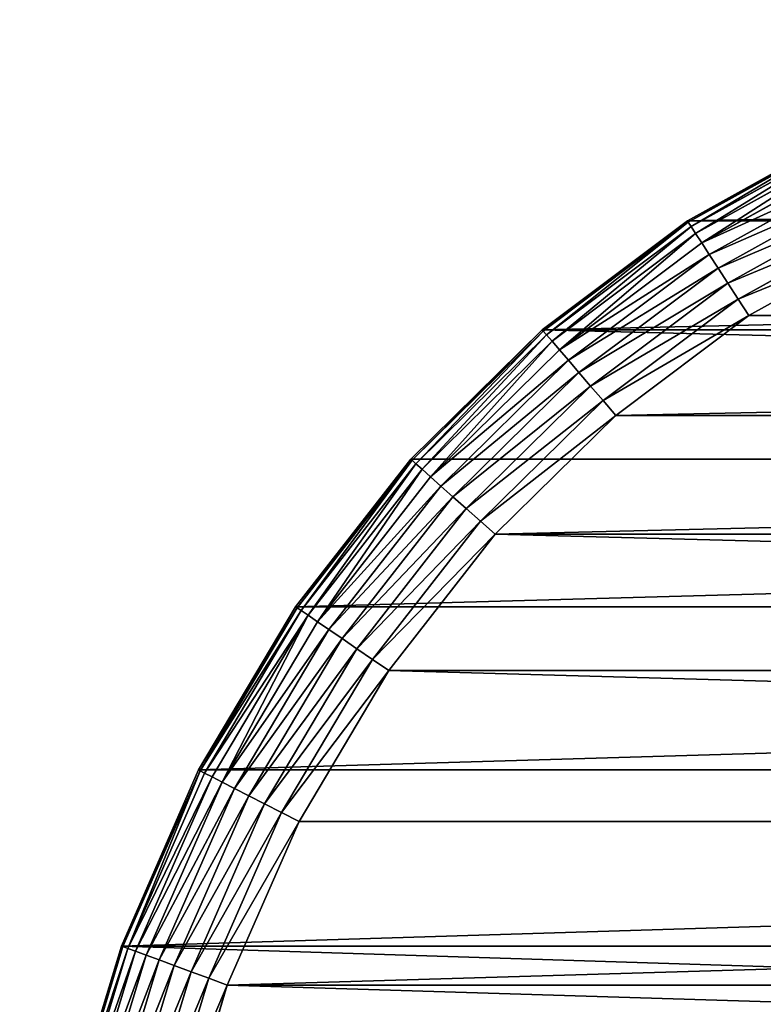
# Model space of a CAD drawing. Extents: x -11 to 149, y -15 to 85.
# Drawn here: x -11 to 9, y 59 to 85 of the extents above; entities that cross this region are included whole.
import ezdxf

# ---------------------------------------------------------------- set-up
doc = ezdxf.new("R2010")
doc.units = 0
doc.layers.get('0').update_dxf_attribs({"color": 13, "linetype": 'CONTINUOUS'})

# ---------------------------------------------------------------- blocks, each defined once
blk = doc.blocks.new('KOMPONENT_2')
for p, q in [((70.272, 158.744, 2.479), (75.216, 157.251, 2.479)), ((75.232, 157.293, 3), (70.282, 158.788, 3)), ((70.189, 158.397, 1.5), (75.093, 156.916, 1.5)), ((70.24, 158.612, 1.974), (75.169, 157.123, 1.974)), ((70.119, 158.105, 1.072), (74.989, 156.634, 1.072)), ((70.033, 157.744, 0.702), (74.86, 156.286, 0.702)), ((69.934, 157.327, 0.402), (74.712, 155.884, 0.402)), ((75.169, 157.123, 1.974), (75.093, 156.916, 1.5)), ((75.216, 157.251, 2.479), (75.169, 157.123, 1.974)), ((75.169, 157.123, 1.974), (79.837, 155.075, 1.974)), ((75.232, 157.293, 3), (75.216, 157.251, 2.479)), ((75.216, 157.251, 2.479), (79.899, 155.196, 2.479)), ((75.232, 157.293, 3), (75.232, 157.293, 4)), ((79.92, 155.236, 3), (75.232, 157.293, 3)), ((69.823, 156.865, 0.181), (74.548, 155.438, 0.181)), ((75.093, 156.916, 1.5), (74.989, 156.634, 1.072)), ((75.093, 156.916, 1.5), (79.736, 154.878, 1.5)), ((74.86, 156.286, 0.702), (74.989, 156.634, 1.072)), ((74.989, 156.634, 1.072), (79.598, 154.611, 1.072)), ((69.706, 156.373, 0.046), (74.372, 154.963, 0.046)), ((74.712, 155.884, 0.402), (74.86, 156.286, 0.702)), ((74.86, 156.286, 0.702), (79.429, 154.282, 0.702)), ((74.192, 154.474), (69.585, 155.865)), ((74.548, 155.438, 0.181), (74.712, 155.884, 0.402)), ((74.712, 155.884, 0.402), (79.233, 153.9, 0.402)), ((74.372, 154.963, 0.046), (74.548, 155.438, 0.181)), ((74.548, 155.438, 0.181), (79.016, 153.478, 0.181)), ((79.899, 155.196, 2.479), (79.92, 155.236, 3)), ((79.92, 155.236, 3), (79.92, 155.236, 4)), ((79.92, 155.236, 3), (84.266, 152.653, 3)), ((79.736, 154.878, 1.5), (79.837, 155.075, 1.974)), ((79.837, 155.075, 1.974), (79.899, 155.196, 2.479)), ((79.837, 155.075, 1.974), (84.164, 152.503, 1.974)), ((79.899, 155.196, 2.479), (84.24, 152.615, 2.479)), ((74.192, 154.474), (74.372, 154.963, 0.046)), ((74.372, 154.963, 0.046), (78.784, 153.028, 0.046)), ((79.598, 154.611, 1.072), (79.736, 154.878, 1.5)), ((79.736, 154.878, 1.5), (84.039, 152.32, 1.5)), ((78.546, 152.563), (74.192, 154.474)), ((79.598, 154.611, 1.072), (79.429, 154.282, 0.702)), ((79.598, 154.611, 1.072), (83.869, 152.072, 1.072)), ((79.429, 154.282, 0.702), (79.233, 153.9, 0.402)), ((79.429, 154.282, 0.702), (83.66, 151.766, 0.702)), ((79.233, 153.9, 0.402), (79.016, 153.478, 0.181)), ((79.233, 153.9, 0.402), (83.418, 151.412, 0.402)), ((79.016, 153.478, 0.181), (78.784, 153.028, 0.046)), ((79.016, 153.478, 0.181), (83.15, 151.02, 0.181)), ((78.784, 153.028, 0.046), (78.546, 152.563)), ((78.784, 153.028, 0.046), (82.865, 150.602, 0.046)), ((84.24, 152.615, 2.479), (84.164, 152.503, 1.974)), ((84.266, 152.653, 3), (84.24, 152.615, 2.479)), ((84.24, 152.615, 2.479), (88.166, 149.552, 2.479)), ((84.266, 152.653, 3), (88.196, 149.586, 3)), ((84.266, 152.653, 3), (84.266, 152.653, 4)), ((82.57, 150.171), (78.546, 152.563)), ((84.164, 152.503, 1.974), (84.039, 152.32, 1.5)), ((84.164, 152.503, 1.974), (88.075, 149.451, 1.974)), ((84.039, 152.32, 1.5), (83.869, 152.072, 1.072)), ((84.039, 152.32, 1.5), (87.928, 149.285, 1.5)), ((83.869, 152.072, 1.072), (83.66, 151.766, 0.702)), ((83.869, 152.072, 1.072), (87.728, 149.061, 1.072)), ((83.66, 151.766, 0.702), (83.418, 151.412, 0.402)), ((83.66, 151.766, 0.702), (87.482, 148.784, 0.702)), ((83.418, 151.412, 0.402), (83.15, 151.02, 0.181)), ((83.418, 151.412, 0.402), (87.196, 148.464, 0.402)), ((83.15, 151.02, 0.181), (82.865, 150.602, 0.046)), ((83.15, 151.02, 0.181), (86.88, 148.109, 0.181)), ((82.865, 150.602, 0.046), (82.57, 150.171)), ((82.865, 150.602, 0.046), (86.544, 147.731, 0.046)), ((86.196, 147.341), (82.57, 150.171)), ((88.166, 149.552, 2.479), (88.075, 149.451, 1.974)), ((88.196, 149.586, 3), (88.166, 149.552, 2.479)), ((88.166, 149.552, 2.479), (91.608, 146.059, 2.479)), ((88.196, 149.586, 3), (91.642, 146.089, 3)), ((88.196, 149.586, 3), (88.196, 149.586, 4)), ((87.928, 149.285, 1.5), (87.728, 149.061, 1.072)), ((88.075, 149.451, 1.974), (87.928, 149.285, 1.5)), ((87.928, 149.285, 1.5), (91.337, 145.826, 1.5)), ((88.075, 149.451, 1.974), (91.505, 145.971, 1.974)), ((87.728, 149.061, 1.072), (87.482, 148.784, 0.702)), ((87.728, 149.061, 1.072), (91.109, 145.63, 1.072)), ((87.482, 148.784, 0.702), (87.196, 148.464, 0.402)), ((87.482, 148.784, 0.702), (90.829, 145.388, 0.702)), ((87.196, 148.464, 0.402), (86.88, 148.109, 0.181)), ((87.196, 148.464, 0.402), (90.503, 145.108, 0.402)), ((86.88, 148.109, 0.181), (86.544, 147.731, 0.046)), ((86.88, 148.109, 0.181), (90.144, 144.798, 0.181)), ((86.544, 147.731, 0.046), (86.196, 147.341)), ((86.544, 147.731, 0.046), (89.76, 144.468, 0.046)), ((89.364, 144.127), (86.196, 147.341)), ((91.505, 145.971, 1.974), (91.608, 146.059, 2.479)), ((91.608, 146.059, 2.479), (91.642, 146.089, 3)), ((91.608, 146.059, 2.479), (94.508, 142.197, 2.479)), ((94.546, 142.222, 3), (91.642, 146.089, 3)), ((91.642, 146.089, 3), (91.642, 146.089, 4)), ((91.109, 145.63, 1.072), (91.337, 145.826, 1.5)), ((91.337, 145.826, 1.5), (91.505, 145.971, 1.974)), ((91.337, 145.826, 1.5), (94.208, 142.003, 1.5)), ((91.505, 145.971, 1.974), (94.394, 142.124, 1.974)), ((90.829, 145.388, 0.702), (91.109, 145.63, 1.072)), ((91.109, 145.63, 1.072), (93.956, 141.84, 1.072)), ((90.503, 145.108, 0.402), (90.829, 145.388, 0.702)), ((90.829, 145.388, 0.702), (93.645, 141.638, 0.702)), ((90.144, 144.798, 0.181), (90.503, 145.108, 0.402)), ((90.503, 145.108, 0.402), (93.285, 141.404, 0.402)), ((89.76, 144.468, 0.046), (90.144, 144.798, 0.181)), ((90.144, 144.798, 0.181), (92.886, 141.146, 0.181)), ((89.364, 144.127), (89.76, 144.468, 0.046)), ((89.76, 144.468, 0.046), (92.461, 140.871, 0.046)), ((92.023, 140.587), (89.364, 144.127)), ((94.394, 142.124, 1.974), (94.208, 142.003, 1.5)), ((94.508, 142.197, 2.479), (94.394, 142.124, 1.974)), ((94.394, 142.124, 1.974), (96.694, 137.974, 1.974)), ((94.546, 142.222, 3), (94.508, 142.197, 2.479)), ((94.508, 142.197, 2.479), (96.817, 138.032, 2.479)), ((96.858, 138.051, 3), (94.546, 142.222, 3)), ((94.546, 142.222, 3), (94.546, 142.222, 4)), ((94.208, 142.003, 1.5), (93.956, 141.84, 1.072)), ((94.208, 142.003, 1.5), (96.493, 137.881, 1.5)), ((93.285, 141.404, 0.402), (93.645, 141.638, 0.702)), ((93.645, 141.638, 0.702), (93.956, 141.84, 1.072)), ((93.645, 141.638, 0.702), (95.884, 137.598, 0.702)), ((93.956, 141.84, 1.072), (96.22, 137.754, 1.072)), ((92.886, 141.146, 0.181), (93.285, 141.404, 0.402)), ((93.285, 141.404, 0.402), (95.495, 137.417, 0.402)), ((92.461, 140.871, 0.046), (92.886, 141.146, 0.181)), ((92.886, 141.146, 0.181), (95.064, 137.217, 0.181)), ((92.023, 140.587), (92.461, 140.871, 0.046)), ((92.461, 140.871, 0.046), (94.605, 137.003, 0.046)), ((94.131, 136.783), (92.023, 140.587))]:
    blk.add_line(p, q)
at = {"color": 31}
blk.add_polyline3d([(99.9, 124.444, 4), (99.558, 129.085, 4), (98.538, 133.647, 4), (96.858, 138.051, 4), (94.546, 142.222, 4), (91.642, 146.089, 4), (88.196, 149.586, 4), (84.266, 152.653, 4), (79.92, 155.236, 4), (75.232, 157.293, 4), (70.282, 158.788, 4), (65.156, 159.696, 4), (59.94, 160, 4)], dxfattribs=at)
mesh = blk.add_polyface(dxfattribs=at)
corners = [(0.342, 30.915, 4), (0, 124.444, 4), (0, 35.556, 4), (0.342, 129.085, 4), (1.362, 26.353, 4), (1.362, 133.647, 4), (3.042, 138.051, 4), (3.042, 21.949, 4), (5.354, 17.778, 4), (5.354, 142.222, 4), (8.258, 13.911, 4), (8.258, 146.089, 4), (11.704, 149.586, 4), (11.704, 10.414, 4), (15.634, 152.653, 4), (15.634, 7.347, 4), (19.98, 155.236, 4), (19.98, 4.764, 4), (24.668, 157.293, 4), (24.668, 2.707, 4), (29.618, 1.212, 4), (29.618, 158.788, 4), (34.744, 0.304, 4), (34.744, 159.696, 4), (39.96, 160, 4), (39.96, 0, 4), (59.94, 0, 4), (59.94, 160, 4), (65.156, 159.696, 4), (65.156, 0.304, 4), (70.282, 1.212, 4), (70.282, 158.788, 4), (75.232, 157.293, 4), (75.232, 2.707, 4), (79.92, 4.764, 4), (79.92, 155.236, 4), (84.266, 7.347, 4), (84.266, 152.653, 4), (88.196, 10.414, 4), (88.196, 149.586, 4), (91.642, 146.089, 4), (91.642, 13.911, 4), (94.546, 17.778, 4), (94.546, 142.222, 4), (96.858, 21.949, 4), (96.858, 138.051, 4), (98.538, 26.353, 4), (98.538, 133.647, 4), (99.558, 30.915, 4), (99.558, 129.085, 4), (99.9, 124.444, 4), (99.9, 35.556, 4)]
mesh.append_faces([[corners[k] for k in face] for face in [(0, 1, 2), (50, 48, 51)]], dxfattribs={"vtx0": -1, "color": 31})
mesh.append_faces([[corners[k] for k in face] for face in [(1, 0, 3), (3, 4, 5), (5, 4, 6), (6, 8, 9), (9, 10, 11), (11, 10, 12), (12, 13, 14), (14, 15, 16), (16, 17, 18), (18, 20, 21), (21, 22, 23), (23, 22, 24), (24, 26, 27), (27, 26, 28), (28, 30, 31), (31, 30, 32), (32, 34, 35), (35, 36, 37), (37, 38, 39), (39, 38, 40), (40, 42, 43), (43, 44, 45), (45, 46, 47), (47, 48, 49), (49, 48, 50)]], dxfattribs={"vtx0": -1, "vtx1": -1, "color": 31})
mesh.append_faces([[corners[k] for k in face] for face in [(3, 0, 4), (6, 4, 7), (6, 7, 8), (9, 8, 10), (12, 10, 13), (14, 13, 15), (16, 15, 17), (18, 17, 19), (18, 19, 20), (21, 20, 22), (24, 22, 25), (24, 25, 26), (28, 26, 29), (28, 29, 30), (32, 30, 33), (32, 33, 34), (35, 34, 36), (37, 36, 38), (40, 38, 41), (40, 41, 42), (43, 42, 44), (45, 44, 46), (47, 46, 48)]], dxfattribs={"vtx0": -1, "vtx2": -1, "color": 31})
mesh = blk.add_polyface(dxfattribs=at)
corners = [(70.272, 158.744, 2.479), (75.169, 157.123, 1.974), (70.24, 158.612, 1.974), (75.216, 157.251, 2.479)]
mesh.append_faces([[corners[k] for k in face] for face in [(0, 1, 2), (1, 0, 3)]], dxfattribs={"vtx0": -1, "color": 31})
mesh = blk.add_polyface(dxfattribs=at)
corners = [(70.282, 158.788, 3), (75.216, 157.251, 2.479), (70.272, 158.744, 2.479), (75.232, 157.293, 3)]
mesh.append_faces([[corners[k] for k in face] for face in [(0, 1, 2), (1, 0, 3)]], dxfattribs={"vtx0": -1, "color": 31})
mesh = blk.add_polyface(dxfattribs=at)
corners = [(70.282, 158.788, 4), (75.232, 157.293, 3), (70.282, 158.788, 3), (75.232, 157.293, 4)]
mesh.append_faces([[corners[k] for k in face] for face in [(0, 1, 2), (1, 0, 3)]], dxfattribs={"vtx0": -1, "color": 31})
mesh = blk.add_polyface(dxfattribs=at)
corners = [(70.189, 158.397, 1.5), (74.989, 156.634, 1.072), (70.119, 158.105, 1.072), (75.093, 156.916, 1.5)]
mesh.append_faces([[corners[k] for k in face] for face in [(0, 1, 2), (1, 0, 3)]], dxfattribs={"vtx0": -1, "color": 31})
mesh = blk.add_polyface(dxfattribs=at)
corners = [(70.24, 158.612, 1.974), (75.093, 156.916, 1.5), (70.189, 158.397, 1.5), (75.169, 157.123, 1.974)]
mesh.append_faces([[corners[k] for k in face] for face in [(0, 1, 2), (1, 0, 3)]], dxfattribs={"vtx0": -1, "color": 31})
mesh = blk.add_polyface(dxfattribs=at)
corners = [(70.119, 158.105, 1.072), (74.86, 156.286, 0.702), (70.033, 157.744, 0.702), (74.989, 156.634, 1.072)]
mesh.append_faces([[corners[k] for k in face] for face in [(0, 1, 2), (1, 0, 3)]], dxfattribs={"vtx0": -1, "color": 31})
mesh = blk.add_polyface(dxfattribs=at)
corners = [(70.033, 157.744, 0.702), (74.712, 155.884, 0.402), (69.934, 157.327, 0.402), (74.86, 156.286, 0.702)]
mesh.append_faces([[corners[k] for k in face] for face in [(0, 1, 2), (1, 0, 3)]], dxfattribs={"vtx0": -1, "color": 31})
mesh = blk.add_polyface(dxfattribs=at)
corners = [(69.934, 157.327, 0.402), (74.548, 155.438, 0.181), (69.823, 156.865, 0.181), (74.712, 155.884, 0.402)]
mesh.append_faces([[corners[k] for k in face] for face in [(0, 1, 2), (1, 0, 3)]], dxfattribs={"vtx0": -1, "color": 31})
mesh = blk.add_polyface(dxfattribs=at)
corners = [(75.169, 157.123, 1.974), (79.736, 154.878, 1.5), (75.093, 156.916, 1.5), (79.837, 155.075, 1.974)]
mesh.append_faces([[corners[k] for k in face] for face in [(0, 1, 2), (1, 0, 3)]], dxfattribs={"vtx0": -1, "color": 31})
mesh = blk.add_polyface(dxfattribs=at)
corners = [(75.169, 157.123, 1.974), (79.899, 155.196, 2.479), (79.837, 155.075, 1.974), (75.216, 157.251, 2.479)]
mesh.append_faces([[corners[k] for k in face] for face in [(0, 1, 2), (1, 0, 3)]], dxfattribs={"vtx0": -1, "color": 31})
mesh = blk.add_polyface(dxfattribs=at)
corners = [(75.232, 157.293, 3), (79.899, 155.196, 2.479), (75.216, 157.251, 2.479), (79.92, 155.236, 3)]
mesh.append_faces([[corners[k] for k in face] for face in [(0, 1, 2), (1, 0, 3)]], dxfattribs={"vtx0": -1, "color": 31})
mesh = blk.add_polyface(dxfattribs=at)
corners = [(75.232, 157.293, 4), (79.92, 155.236, 3), (75.232, 157.293, 3), (79.92, 155.236, 4)]
mesh.append_faces([[corners[k] for k in face] for face in [(0, 1, 2), (1, 0, 3)]], dxfattribs={"vtx0": -1, "color": 31})
mesh = blk.add_polyface(dxfattribs=at)
corners = [(3, 124.334), (3.318, 31.354), (3, 35.666), (3.318, 128.646), (4.242, 27.22), (4.242, 132.78), (5.769, 136.783), (5.769, 23.217), (7.877, 140.587), (7.877, 19.413), (10.536, 15.873), (10.536, 144.127), (13.704, 12.659), (13.704, 147.341), (17.33, 150.171), (17.33, 9.829), (21.354, 152.563), (21.354, 7.437), (25.708, 154.474), (25.708, 5.526), (30.315, 4.135), (30.315, 155.865), (35.094, 3.289), (35.094, 156.711), (40.047, 157), (40.047, 3), (59.853, 157), (59.853, 3), (64.806, 3.289), (64.806, 156.711), (69.585, 155.865), (69.585, 4.135), (74.192, 154.474), (74.192, 5.526), (78.546, 7.437), (78.546, 152.563), (82.57, 150.171), (82.57, 9.829), (86.196, 147.341), (86.196, 12.659), (89.364, 15.873), (89.364, 144.127), (92.023, 19.413), (92.023, 140.587), (94.131, 136.783), (94.131, 23.217), (95.658, 27.22), (95.658, 132.78), (96.582, 31.354), (96.582, 128.646), (96.9, 124.334), (96.9, 35.666)]
mesh.append_faces([[corners[k] for k in face] for face in [(0, 1, 2), (48, 50, 51)]], dxfattribs={"vtx0": -1, "color": 31})
mesh.append_faces([[corners[k] for k in face] for face in [(1, 3, 4), (4, 6, 7), (7, 8, 9), (9, 8, 10), (10, 11, 12), (12, 14, 15), (15, 16, 17), (17, 18, 19), (19, 18, 20), (20, 21, 22), (22, 24, 25), (25, 26, 27), (27, 26, 28), (28, 30, 31), (31, 32, 33), (33, 32, 34), (34, 36, 37), (37, 38, 39), (39, 38, 40), (40, 41, 42), (42, 44, 45), (45, 44, 46), (46, 47, 48)]], dxfattribs={"vtx0": -1, "vtx1": -1, "color": 31})
mesh.append_faces([[corners[k] for k in face] for face in [(1, 0, 3), (4, 3, 5), (4, 5, 6), (7, 6, 8), (10, 8, 11), (12, 11, 13), (12, 13, 14), (15, 14, 16), (17, 16, 18), (20, 18, 21), (22, 21, 23), (22, 23, 24), (25, 24, 26), (28, 26, 29), (28, 29, 30), (31, 30, 32), (34, 32, 35), (34, 35, 36), (37, 36, 38), (40, 38, 41), (42, 41, 43), (42, 43, 44), (46, 44, 47), (48, 47, 49), (48, 49, 50)]], dxfattribs={"vtx0": -1, "vtx2": -1, "color": 31})
mesh = blk.add_polyface(dxfattribs=at)
corners = [(69.823, 156.865, 0.181), (74.372, 154.963, 0.046), (69.706, 156.373, 0.046), (74.548, 155.438, 0.181)]
mesh.append_faces([[corners[k] for k in face] for face in [(0, 1, 2), (1, 0, 3)]], dxfattribs={"vtx0": -1, "color": 31})
mesh = blk.add_polyface(dxfattribs=at)
corners = [(75.093, 156.916, 1.5), (79.598, 154.611, 1.072), (74.989, 156.634, 1.072), (79.736, 154.878, 1.5)]
mesh.append_faces([[corners[k] for k in face] for face in [(0, 1, 2), (1, 0, 3)]], dxfattribs={"vtx0": -1, "color": 31})
mesh = blk.add_polyface(dxfattribs=at)
corners = [(74.989, 156.634, 1.072), (79.429, 154.282, 0.702), (74.86, 156.286, 0.702), (79.598, 154.611, 1.072)]
mesh.append_faces([[corners[k] for k in face] for face in [(0, 1, 2), (1, 0, 3)]], dxfattribs={"vtx0": -1, "color": 31})
mesh = blk.add_polyface(dxfattribs=at)
corners = [(69.706, 156.373, 0.046), (74.192, 154.474), (69.585, 155.865), (74.372, 154.963, 0.046)]
mesh.append_faces([[corners[k] for k in face] for face in [(0, 1, 2), (1, 0, 3)]], dxfattribs={"vtx0": -1, "color": 31})
mesh = blk.add_polyface(dxfattribs=at)
corners = [(74.86, 156.286, 0.702), (79.233, 153.9, 0.402), (74.712, 155.884, 0.402), (79.429, 154.282, 0.702)]
mesh.append_faces([[corners[k] for k in face] for face in [(0, 1, 2), (1, 0, 3)]], dxfattribs={"vtx0": -1, "color": 31})
mesh = blk.add_polyface(dxfattribs=at)
corners = [(74.712, 155.884, 0.402), (79.016, 153.478, 0.181), (74.548, 155.438, 0.181), (79.233, 153.9, 0.402)]
mesh.append_faces([[corners[k] for k in face] for face in [(0, 1, 2), (1, 0, 3)]], dxfattribs={"vtx0": -1, "color": 31})
mesh = blk.add_polyface(dxfattribs=at)
corners = [(74.548, 155.438, 0.181), (78.784, 153.028, 0.046), (74.372, 154.963, 0.046), (79.016, 153.478, 0.181)]
mesh.append_faces([[corners[k] for k in face] for face in [(0, 1, 2), (1, 0, 3)]], dxfattribs={"vtx0": -1, "color": 31})
mesh = blk.add_polyface(dxfattribs=at)
corners = [(79.899, 155.196, 2.479), (84.266, 152.653, 3), (84.24, 152.615, 2.479), (79.92, 155.236, 3)]
mesh.append_faces([[corners[k] for k in face] for face in [(0, 1, 2), (1, 0, 3)]], dxfattribs={"vtx0": -1, "color": 31})
mesh = blk.add_polyface(dxfattribs=at)
corners = [(79.92, 155.236, 4), (84.266, 152.653, 3), (79.92, 155.236, 3), (84.266, 152.653, 4)]
mesh.append_faces([[corners[k] for k in face] for face in [(0, 1, 2), (1, 0, 3)]], dxfattribs={"vtx0": -1, "color": 31})
mesh = blk.add_polyface(dxfattribs=at)
corners = [(79.837, 155.075, 1.974), (84.039, 152.32, 1.5), (79.736, 154.878, 1.5), (84.164, 152.503, 1.974)]
mesh.append_faces([[corners[k] for k in face] for face in [(0, 1, 2), (1, 0, 3)]], dxfattribs={"vtx0": -1, "color": 31})
mesh = blk.add_polyface(dxfattribs=at)
corners = [(79.899, 155.196, 2.479), (84.164, 152.503, 1.974), (79.837, 155.075, 1.974), (84.24, 152.615, 2.479)]
mesh.append_faces([[corners[k] for k in face] for face in [(0, 1, 2), (1, 0, 3)]], dxfattribs={"vtx0": -1, "color": 31})
mesh = blk.add_polyface(dxfattribs=at)
corners = [(74.372, 154.963, 0.046), (78.546, 152.563), (74.192, 154.474), (78.784, 153.028, 0.046)]
mesh.append_faces([[corners[k] for k in face] for face in [(0, 1, 2), (1, 0, 3)]], dxfattribs={"vtx0": -1, "color": 31})
mesh = blk.add_polyface(dxfattribs=at)
corners = [(79.598, 154.611, 1.072), (84.039, 152.32, 1.5), (83.869, 152.072, 1.072), (79.736, 154.878, 1.5)]
mesh.append_faces([[corners[k] for k in face] for face in [(0, 1, 2), (1, 0, 3)]], dxfattribs={"vtx0": -1, "color": 31})
mesh = blk.add_polyface(dxfattribs=at)
corners = [(79.598, 154.611, 1.072), (83.66, 151.766, 0.702), (79.429, 154.282, 0.702), (83.869, 152.072, 1.072)]
mesh.append_faces([[corners[k] for k in face] for face in [(0, 1, 2), (1, 0, 3)]], dxfattribs={"vtx0": -1, "color": 31})
mesh = blk.add_polyface(dxfattribs=at)
corners = [(79.429, 154.282, 0.702), (83.418, 151.412, 0.402), (79.233, 153.9, 0.402), (83.66, 151.766, 0.702)]
mesh.append_faces([[corners[k] for k in face] for face in [(0, 1, 2), (1, 0, 3)]], dxfattribs={"vtx0": -1, "color": 31})
mesh = blk.add_polyface(dxfattribs=at)
corners = [(79.233, 153.9, 0.402), (83.15, 151.02, 0.181), (79.016, 153.478, 0.181), (83.418, 151.412, 0.402)]
mesh.append_faces([[corners[k] for k in face] for face in [(0, 1, 2), (1, 0, 3)]], dxfattribs={"vtx0": -1, "color": 31})
mesh = blk.add_polyface(dxfattribs=at)
corners = [(79.016, 153.478, 0.181), (82.865, 150.602, 0.046), (78.784, 153.028, 0.046), (83.15, 151.02, 0.181)]
mesh.append_faces([[corners[k] for k in face] for face in [(0, 1, 2), (1, 0, 3)]], dxfattribs={"vtx0": -1, "color": 31})
mesh = blk.add_polyface(dxfattribs=at)
corners = [(78.784, 153.028, 0.046), (82.57, 150.171), (78.546, 152.563), (82.865, 150.602, 0.046)]
mesh.append_faces([[corners[k] for k in face] for face in [(0, 1, 2), (1, 0, 3)]], dxfattribs={"vtx0": -1, "color": 31})
mesh = blk.add_polyface(dxfattribs=at)
corners = [(84.164, 152.503, 1.974), (88.166, 149.552, 2.479), (88.075, 149.451, 1.974), (84.24, 152.615, 2.479)]
mesh.append_faces([[corners[k] for k in face] for face in [(0, 1, 2), (1, 0, 3)]], dxfattribs={"vtx0": -1, "color": 31})
mesh = blk.add_polyface(dxfattribs=at)
corners = [(84.24, 152.615, 2.479), (88.196, 149.586, 3), (88.166, 149.552, 2.479), (84.266, 152.653, 3)]
mesh.append_faces([[corners[k] for k in face] for face in [(0, 1, 2), (1, 0, 3)]], dxfattribs={"vtx0": -1, "color": 31})
mesh = blk.add_polyface(dxfattribs=at)
corners = [(84.266, 152.653, 3), (88.196, 149.586, 4), (88.196, 149.586, 3), (84.266, 152.653, 4)]
mesh.append_faces([[corners[k] for k in face] for face in [(0, 1, 2), (1, 0, 3)]], dxfattribs={"vtx0": -1, "color": 31})
mesh = blk.add_polyface(dxfattribs=at)
corners = [(84.039, 152.32, 1.5), (88.075, 149.451, 1.974), (87.928, 149.285, 1.5), (84.164, 152.503, 1.974)]
mesh.append_faces([[corners[k] for k in face] for face in [(0, 1, 2), (1, 0, 3)]], dxfattribs={"vtx0": -1, "color": 31})
mesh = blk.add_polyface(dxfattribs=at)
corners = [(83.869, 152.072, 1.072), (87.928, 149.285, 1.5), (87.728, 149.061, 1.072), (84.039, 152.32, 1.5)]
mesh.append_faces([[corners[k] for k in face] for face in [(0, 1, 2), (1, 0, 3)]], dxfattribs={"vtx0": -1, "color": 31})
mesh = blk.add_polyface(dxfattribs=at)
corners = [(83.869, 152.072, 1.072), (87.482, 148.784, 0.702), (83.66, 151.766, 0.702), (87.728, 149.061, 1.072)]
mesh.append_faces([[corners[k] for k in face] for face in [(0, 1, 2), (1, 0, 3)]], dxfattribs={"vtx0": -1, "color": 31})
mesh = blk.add_polyface(dxfattribs=at)
corners = [(83.66, 151.766, 0.702), (87.196, 148.464, 0.402), (83.418, 151.412, 0.402), (87.482, 148.784, 0.702)]
mesh.append_faces([[corners[k] for k in face] for face in [(0, 1, 2), (1, 0, 3)]], dxfattribs={"vtx0": -1, "color": 31})
mesh = blk.add_polyface(dxfattribs=at)
corners = [(83.418, 151.412, 0.402), (86.88, 148.109, 0.181), (83.15, 151.02, 0.181), (87.196, 148.464, 0.402)]
mesh.append_faces([[corners[k] for k in face] for face in [(0, 1, 2), (1, 0, 3)]], dxfattribs={"vtx0": -1, "color": 31})
mesh = blk.add_polyface(dxfattribs=at)
corners = [(83.15, 151.02, 0.181), (86.544, 147.731, 0.046), (82.865, 150.602, 0.046), (86.88, 148.109, 0.181)]
mesh.append_faces([[corners[k] for k in face] for face in [(0, 1, 2), (1, 0, 3)]], dxfattribs={"vtx0": -1, "color": 31})
mesh = blk.add_polyface(dxfattribs=at)
corners = [(82.865, 150.602, 0.046), (86.196, 147.341), (82.57, 150.171), (86.544, 147.731, 0.046)]
mesh.append_faces([[corners[k] for k in face] for face in [(0, 1, 2), (1, 0, 3)]], dxfattribs={"vtx0": -1, "color": 31})
mesh = blk.add_polyface(dxfattribs=at)
corners = [(88.075, 149.451, 1.974), (91.608, 146.059, 2.479), (91.505, 145.971, 1.974), (88.166, 149.552, 2.479)]
mesh.append_faces([[corners[k] for k in face] for face in [(0, 1, 2), (1, 0, 3)]], dxfattribs={"vtx0": -1, "color": 31})
mesh = blk.add_polyface(dxfattribs=at)
corners = [(88.166, 149.552, 2.479), (91.642, 146.089, 3), (91.608, 146.059, 2.479), (88.196, 149.586, 3)]
mesh.append_faces([[corners[k] for k in face] for face in [(0, 1, 2), (1, 0, 3)]], dxfattribs={"vtx0": -1, "color": 31})
mesh = blk.add_polyface(dxfattribs=at)
corners = [(88.196, 149.586, 3), (91.642, 146.089, 4), (91.642, 146.089, 3), (88.196, 149.586, 4)]
mesh.append_faces([[corners[k] for k in face] for face in [(0, 1, 2), (1, 0, 3)]], dxfattribs={"vtx0": -1, "color": 31})
mesh = blk.add_polyface(dxfattribs=at)
corners = [(87.728, 149.061, 1.072), (91.337, 145.826, 1.5), (91.109, 145.63, 1.072), (87.928, 149.285, 1.5)]
mesh.append_faces([[corners[k] for k in face] for face in [(0, 1, 2), (1, 0, 3)]], dxfattribs={"vtx0": -1, "color": 31})
mesh = blk.add_polyface(dxfattribs=at)
corners = [(87.928, 149.285, 1.5), (91.505, 145.971, 1.974), (91.337, 145.826, 1.5), (88.075, 149.451, 1.974)]
mesh.append_faces([[corners[k] for k in face] for face in [(0, 1, 2), (1, 0, 3)]], dxfattribs={"vtx0": -1, "color": 31})
mesh = blk.add_polyface(dxfattribs=at)
corners = [(87.728, 149.061, 1.072), (90.829, 145.388, 0.702), (87.482, 148.784, 0.702), (91.109, 145.63, 1.072)]
mesh.append_faces([[corners[k] for k in face] for face in [(0, 1, 2), (1, 0, 3)]], dxfattribs={"vtx0": -1, "color": 31})
mesh = blk.add_polyface(dxfattribs=at)
corners = [(87.482, 148.784, 0.702), (90.503, 145.108, 0.402), (87.196, 148.464, 0.402), (90.829, 145.388, 0.702)]
mesh.append_faces([[corners[k] for k in face] for face in [(0, 1, 2), (1, 0, 3)]], dxfattribs={"vtx0": -1, "color": 31})
mesh = blk.add_polyface(dxfattribs=at)
corners = [(87.196, 148.464, 0.402), (90.144, 144.798, 0.181), (86.88, 148.109, 0.181), (90.503, 145.108, 0.402)]
mesh.append_faces([[corners[k] for k in face] for face in [(0, 1, 2), (1, 0, 3)]], dxfattribs={"vtx0": -1, "color": 31})
mesh = blk.add_polyface(dxfattribs=at)
corners = [(86.88, 148.109, 0.181), (89.76, 144.468, 0.046), (86.544, 147.731, 0.046), (90.144, 144.798, 0.181)]
mesh.append_faces([[corners[k] for k in face] for face in [(0, 1, 2), (1, 0, 3)]], dxfattribs={"vtx0": -1, "color": 31})
mesh = blk.add_polyface(dxfattribs=at)
corners = [(86.544, 147.731, 0.046), (89.364, 144.127), (86.196, 147.341), (89.76, 144.468, 0.046)]
mesh.append_faces([[corners[k] for k in face] for face in [(0, 1, 2), (1, 0, 3)]], dxfattribs={"vtx0": -1, "color": 31})
mesh = blk.add_polyface(dxfattribs=at)
corners = [(91.505, 145.971, 1.974), (94.508, 142.197, 2.479), (94.394, 142.124, 1.974), (91.608, 146.059, 2.479)]
mesh.append_faces([[corners[k] for k in face] for face in [(0, 1, 2), (1, 0, 3)]], dxfattribs={"vtx0": -1, "color": 31})
mesh = blk.add_polyface(dxfattribs=at)
corners = [(91.608, 146.059, 2.479), (94.546, 142.222, 3), (94.508, 142.197, 2.479), (91.642, 146.089, 3)]
mesh.append_faces([[corners[k] for k in face] for face in [(0, 1, 2), (1, 0, 3)]], dxfattribs={"vtx0": -1, "color": 31})
mesh = blk.add_polyface(dxfattribs=at)
corners = [(91.642, 146.089, 3), (94.546, 142.222, 4), (94.546, 142.222, 3), (91.642, 146.089, 4)]
mesh.append_faces([[corners[k] for k in face] for face in [(0, 1, 2), (1, 0, 3)]], dxfattribs={"vtx0": -1, "color": 31})
mesh = blk.add_polyface(dxfattribs=at)
corners = [(91.109, 145.63, 1.072), (94.208, 142.003, 1.5), (93.956, 141.84, 1.072), (91.337, 145.826, 1.5)]
mesh.append_faces([[corners[k] for k in face] for face in [(0, 1, 2), (1, 0, 3)]], dxfattribs={"vtx0": -1, "color": 31})
mesh = blk.add_polyface(dxfattribs=at)
corners = [(91.337, 145.826, 1.5), (94.394, 142.124, 1.974), (94.208, 142.003, 1.5), (91.505, 145.971, 1.974)]
mesh.append_faces([[corners[k] for k in face] for face in [(0, 1, 2), (1, 0, 3)]], dxfattribs={"vtx0": -1, "color": 31})
mesh = blk.add_polyface(dxfattribs=at)
corners = [(91.109, 145.63, 1.072), (93.645, 141.638, 0.702), (90.829, 145.388, 0.702), (93.956, 141.84, 1.072)]
mesh.append_faces([[corners[k] for k in face] for face in [(0, 1, 2), (1, 0, 3)]], dxfattribs={"vtx0": -1, "color": 31})
mesh = blk.add_polyface(dxfattribs=at)
corners = [(90.829, 145.388, 0.702), (93.285, 141.404, 0.402), (90.503, 145.108, 0.402), (93.645, 141.638, 0.702)]
mesh.append_faces([[corners[k] for k in face] for face in [(0, 1, 2), (1, 0, 3)]], dxfattribs={"vtx0": -1, "color": 31})
mesh = blk.add_polyface(dxfattribs=at)
corners = [(90.503, 145.108, 0.402), (92.886, 141.146, 0.181), (90.144, 144.798, 0.181), (93.285, 141.404, 0.402)]
mesh.append_faces([[corners[k] for k in face] for face in [(0, 1, 2), (1, 0, 3)]], dxfattribs={"vtx0": -1, "color": 31})
mesh = blk.add_polyface(dxfattribs=at)
corners = [(90.144, 144.798, 0.181), (92.461, 140.871, 0.046), (89.76, 144.468, 0.046), (92.886, 141.146, 0.181)]
mesh.append_faces([[corners[k] for k in face] for face in [(0, 1, 2), (1, 0, 3)]], dxfattribs={"vtx0": -1, "color": 31})
mesh = blk.add_polyface(dxfattribs=at)
corners = [(89.76, 144.468, 0.046), (92.023, 140.587), (89.364, 144.127), (92.461, 140.871, 0.046)]
mesh.append_faces([[corners[k] for k in face] for face in [(0, 1, 2), (1, 0, 3)]], dxfattribs={"vtx0": -1, "color": 31})
mesh = blk.add_polyface(dxfattribs=at)
corners = [(94.208, 142.003, 1.5), (96.694, 137.974, 1.974), (96.493, 137.881, 1.5), (94.394, 142.124, 1.974)]
mesh.append_faces([[corners[k] for k in face] for face in [(0, 1, 2), (1, 0, 3)]], dxfattribs={"vtx0": -1, "color": 31})
mesh = blk.add_polyface(dxfattribs=at)
corners = [(94.394, 142.124, 1.974), (96.817, 138.032, 2.479), (96.694, 137.974, 1.974), (94.508, 142.197, 2.479)]
mesh.append_faces([[corners[k] for k in face] for face in [(0, 1, 2), (1, 0, 3)]], dxfattribs={"vtx0": -1, "color": 31})
mesh = blk.add_polyface(dxfattribs=at)
corners = [(94.508, 142.197, 2.479), (96.858, 138.051, 3), (96.817, 138.032, 2.479), (94.546, 142.222, 3)]
mesh.append_faces([[corners[k] for k in face] for face in [(0, 1, 2), (1, 0, 3)]], dxfattribs={"vtx0": -1, "color": 31})
mesh = blk.add_polyface(dxfattribs=at)
corners = [(94.546, 142.222, 3), (96.858, 138.051, 4), (96.858, 138.051, 3), (94.546, 142.222, 4)]
mesh.append_faces([[corners[k] for k in face] for face in [(0, 1, 2), (1, 0, 3)]], dxfattribs={"vtx0": -1, "color": 31})
mesh = blk.add_polyface(dxfattribs=at)
corners = [(93.956, 141.84, 1.072), (96.493, 137.881, 1.5), (96.22, 137.754, 1.072), (94.208, 142.003, 1.5)]
mesh.append_faces([[corners[k] for k in face] for face in [(0, 1, 2), (1, 0, 3)]], dxfattribs={"vtx0": -1, "color": 31})
mesh = blk.add_polyface(dxfattribs=at)
corners = [(93.645, 141.638, 0.702), (95.495, 137.417, 0.402), (93.285, 141.404, 0.402), (95.884, 137.598, 0.702)]
mesh.append_faces([[corners[k] for k in face] for face in [(0, 1, 2), (1, 0, 3)]], dxfattribs={"vtx0": -1, "color": 31})
mesh = blk.add_polyface(dxfattribs=at)
corners = [(93.956, 141.84, 1.072), (95.884, 137.598, 0.702), (93.645, 141.638, 0.702), (96.22, 137.754, 1.072)]
mesh.append_faces([[corners[k] for k in face] for face in [(0, 1, 2), (1, 0, 3)]], dxfattribs={"vtx0": -1, "color": 31})
mesh = blk.add_polyface(dxfattribs=at)
corners = [(93.285, 141.404, 0.402), (95.064, 137.217, 0.181), (92.886, 141.146, 0.181), (95.495, 137.417, 0.402)]
mesh.append_faces([[corners[k] for k in face] for face in [(0, 1, 2), (1, 0, 3)]], dxfattribs={"vtx0": -1, "color": 31})
mesh = blk.add_polyface(dxfattribs=at)
corners = [(92.886, 141.146, 0.181), (94.605, 137.003, 0.046), (92.461, 140.871, 0.046), (95.064, 137.217, 0.181)]
mesh.append_faces([[corners[k] for k in face] for face in [(0, 1, 2), (1, 0, 3)]], dxfattribs={"vtx0": -1, "color": 31})
mesh = blk.add_polyface(dxfattribs=at)
corners = [(92.461, 140.871, 0.046), (94.131, 136.783), (92.023, 140.587), (94.605, 137.003, 0.046)]
mesh.append_faces([[corners[k] for k in face] for face in [(0, 1, 2), (1, 0, 3)]], dxfattribs={"vtx0": -1, "color": 31})
blk = doc.blocks.new('GRUPA_1')
at = {"rotation": 89.99999999999629}
blk.add_blockref('KOMPONENT_2', (160, 0, 72), dxfattribs=at)

msp = doc.modelspace()

# ---------------------------------------------------------------- block references
msp.add_blockref('GRUPA_1', (-11.115, -14.674))

doc.saveas('drawing.dxf')
